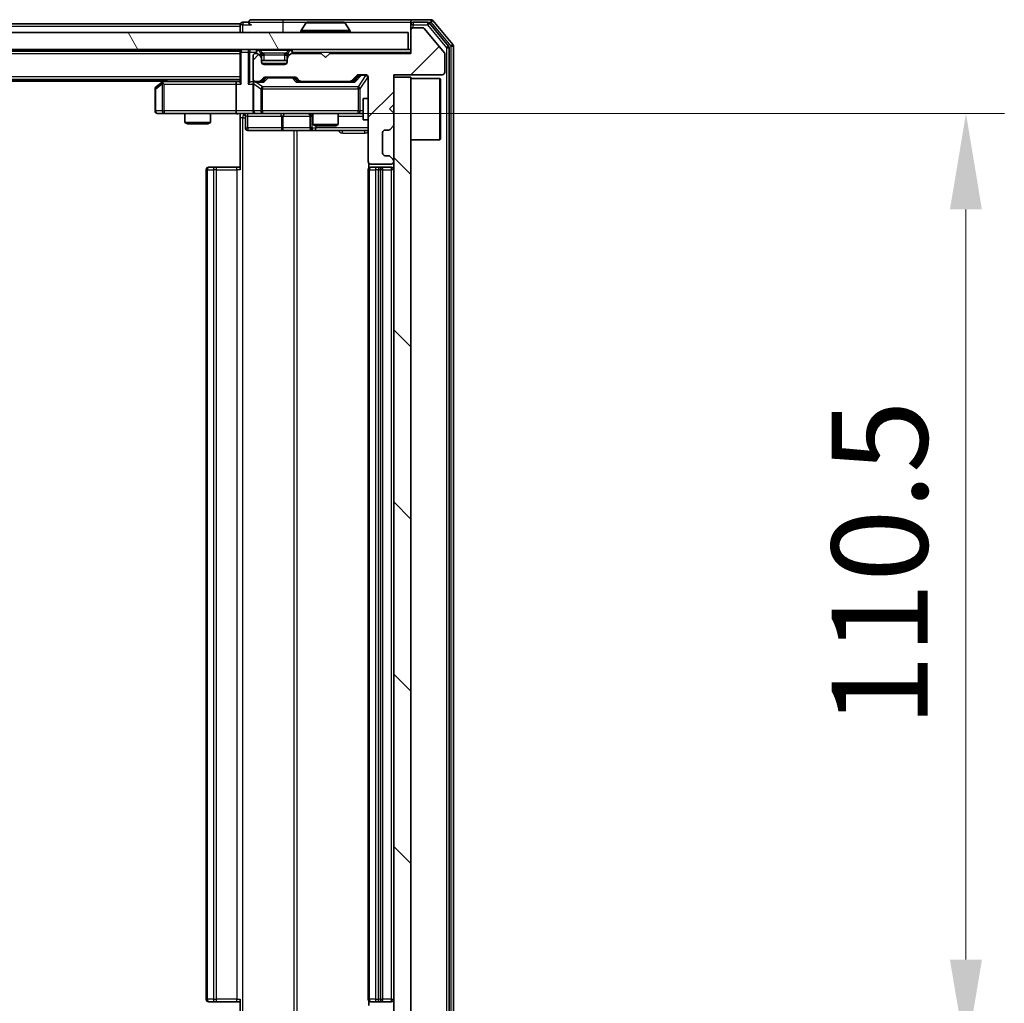
# Model space of a CAD drawing. Units: millimetres. Extents: x 0 to 7294, y 0 to 1264.
# Drawn here: x 2276 to 2392, y 912 to 1027 of the extents above; entities that cross this region are included whole.
import ezdxf

# ---------------------------------------------------------------- set-up
doc = ezdxf.new("R2010")
doc.units = ezdxf.units.MM
doc.header["$LTSCALE"] = 2.5
doc.layers.get('Defpoints').update_dxf_attribs({"lineweight": 25})
for name, color, linetype, lineweight in [('Dimension (ISO)', 7, 'Continuous', 18), ('Dimension (ISO) @ 1', 7, 'Continuous', 18), ('Visible (ISO)', 7, 'Continuous', 35), ('Visible Narrow (ISO)', 7, 'Continuous', 25)]:
    doc.layers.add(name, color=color, linetype=linetype, lineweight=lineweight)
doc.layers.add('Hatch (ISO)', color=1, linetype='Continuous', lineweight=18, true_color=0xff0000)
doc.styles.add('Note Text (TK)', font='MS PGothic.ttf')
doc.dimstyles.new('Default - Method 1b (TK)', dxfattribs={"dimscale": 2.5, "dimtxt": 2.5, "dimasz": 2.5, "dimexe": 1, "dimexo": 1.5, "dimgap": 1, "dimtad": 1, "dimrnd": 1e-08, "dimdsep": 46, "dimtxsty": 'Note Text (TK)', "dimcen": 0.09, "dimdle": 5, "dimclrd": 100, "dimclre": 100, "dimclrt": 7, "dimadec": 1, "dimazin": 1, "dimtfac": 1, "dimtmove": 0, "dimatfit": 3, "dimfxl": 0, "dimtolj": 1, "dimlwd": -1, "dimlwe": -1, "dimarcsym": 0})

# ---------------------------------------------------------------- blocks, each defined once
blk = doc.blocks.new('*D37')
at = {"layer": 'Defpoints', "color": 0, "transparency": 16777216}
for p in [(2301.93, 1016), (2301.93, 905.5), (2387.43, 905.5)]:
    blk.add_point(p, dxfattribs=at)
at = {"layer": 'Dimension (ISO)', "color": 100, "transparency": 16777216}
for p, q in [((2308.68, 1016), (2391.93, 1016)), ((2387.43, 1004.75), (2387.43, 916.75)), ((2308.68, 905.5), (2391.93, 905.5))]:
    blk.add_line(p, q, dxfattribs=at)
for points in [[(2385.55, 1004.75), (2389.3, 1004.75), (2387.43, 1016)], [(2385.55, 916.75), (2389.3, 916.75), (2387.43, 905.5)]]:
    blk.add_solid(points, dxfattribs=at)
at = {"layer": 'Dimension (ISO)', "color": 7, "transparency": 16777216, "insert": (2377.3, 944.01), "char_height": 11.25, "attachment_point": 4, "rotation": 90, "style": 'Note Text (TK)'}
blk.add_mtext('\\A1;110.5', dxfattribs=at)

msp = doc.modelspace()

# ---------------------------------------------------------------- hatches: boundary and pattern name
at = {"layer": 'Hatch (ISO)'}
h = msp.add_hatch(dxfattribs=at)
h.set_pattern_fill('ANSI31', color=256, scale=114.3, style=0)
h.set_pattern_definition([(45, (922.25, -36), (-10.10279, 10.10279), [])])
edge = h.paths.add_edge_path()
edge.add_line((2322.3018, 1023.0531), (2312.8018, 1023.0531))
edge.add_line((2312.8018, 1023.0531), (2312.3018, 1022.5531))
edge.add_line((2312.3018, 1022.5531), (2311.8018, 1023.0531))
edge.add_line((2311.8018, 1023.0531), (2308.4261, 1023.0531))
edge.add_ellipse((2308.4261, 1022.7531), major_axis=(-0.3, 0), ratio=1, start_angle=270, end_angle=315)
edge.add_line((2308.2139, 1022.9652), (2307.8897, 1022.6409))
edge.add_ellipse((2308.1018, 1022.4288), major_axis=(-0.2121, -0.2121), ratio=1, start_angle=270, end_angle=315)
edge.add_line((2307.8018, 1022.4288), (2307.8018, 1022.0531))
edge.add_ellipse((2307.5018, 1022.0531), major_axis=(0, -0.3), ratio=1, start_angle=0, end_angle=90, ccw=False)
edge.add_line((2307.5018, 1021.7531), (2305.1018, 1021.7531))
edge.add_ellipse((2305.1018, 1022.0531), major_axis=(-0.3, 0), ratio=1, start_angle=0, end_angle=90, ccw=False)
edge.add_line((2304.8018, 1022.0531), (2304.8018, 1022.4288))
edge.add_ellipse((2304.5018, 1022.4288), major_axis=(0, 0.3), ratio=1, start_angle=270, end_angle=315)
edge.add_line((2304.7139, 1022.6409), (2304.3897, 1022.9652))
edge.add_ellipse((2304.1775, 1022.7531), major_axis=(-0.2121, 0.2121), ratio=1, start_angle=270, end_angle=315)
edge.add_line((2304.1775, 1023.0531), (2304.1018, 1023.0531))
edge.add_ellipse((2304.1018, 1022.7531), major_axis=(-0.3, 0), ratio=1, start_angle=270, end_angle=360)
edge.add_line((2303.8018, 1022.7531), (2303.8018, 1020.0531))
edge.add_ellipse((2304.1018, 1020.0531), major_axis=(0, -0.3), ratio=1, start_angle=270, end_angle=360)
edge.add_line((2304.1018, 1019.7531), (2304.4775, 1019.7531))
edge.add_ellipse((2304.4775, 1020.0531), major_axis=(0.3, 0), ratio=1, start_angle=270, end_angle=315)
edge.add_line((2304.6897, 1019.8409), (2305.0139, 1020.1652))
edge.add_ellipse((2305.2261, 1019.9531), major_axis=(0.2121, 0.2121), ratio=1, start_angle=45, end_angle=90, ccw=False)
edge.add_line((2305.2261, 1020.2531), (2308.7275, 1020.2531))
edge.add_ellipse((2308.7275, 1019.9531), major_axis=(0.3, 0), ratio=1, start_angle=45, end_angle=90, ccw=False)
edge.add_line((2308.9397, 1020.1652), (2309.2639, 1019.8409))
edge.add_ellipse((2309.4761, 1020.0531), major_axis=(0.2121, -0.2121), ratio=1, start_angle=270, end_angle=315)
edge.add_line((2309.4761, 1019.7531), (2315.1275, 1019.7531))
edge.add_ellipse((2315.1275, 1020.0531), major_axis=(0.3, 0), ratio=1, start_angle=270, end_angle=315)
edge.add_line((2315.3397, 1019.8409), (2315.9639, 1020.4652))
edge.add_ellipse((2316.1761, 1020.2531), major_axis=(0.2121, 0.2121), ratio=1, start_angle=45, end_angle=90, ccw=False)
edge.add_line((2316.1761, 1020.5531), (2317.0018, 1020.5531))
edge.add_ellipse((2317.0018, 1020.2531), major_axis=(0.3, 0), ratio=1, start_angle=0, end_angle=90, ccw=False)
edge.add_line((2317.3018, 1020.2531), (2317.3018, 1010.3531))
edge.add_ellipse((2317.6018, 1010.3531), major_axis=(0, -0.3), ratio=1, start_angle=270, end_angle=360)
edge.add_line((2317.6018, 1010.0531), (2320.0018, 1010.0531))
edge.add_ellipse((2320.0018, 1010.3531), major_axis=(0.3, 0), ratio=1, start_angle=270, end_angle=360)
edge.add_line((2320.3018, 1010.3531), (2320.3018, 1010.4288))
edge.add_ellipse((2320.0018, 1010.4288), major_axis=(0, 0.3), ratio=1, start_angle=270, end_angle=315)
edge.add_line((2320.2139, 1010.6409), (2319.8897, 1010.9652))
edge.add_ellipse((2319.6775, 1010.7531), major_axis=(-0.2121, 0.2121), ratio=1, start_angle=270, end_angle=315)
edge.add_line((2319.6775, 1011.0531), (2319.3018, 1011.0531))
edge.add_ellipse((2319.3018, 1011.3531), major_axis=(-0.3, 0), ratio=1, start_angle=0, end_angle=90, ccw=False)
edge.add_line((2319.0018, 1011.3531), (2319.0018, 1013.7531))
edge.add_ellipse((2319.3018, 1013.7531), major_axis=(0, 0.3), ratio=1, start_angle=0, end_angle=90, ccw=False)
edge.add_line((2319.3018, 1014.0531), (2319.6775, 1014.0531))
edge.add_ellipse((2319.6775, 1014.3531), major_axis=(0.3, 0), ratio=1, start_angle=270, end_angle=315)
edge.add_line((2319.8897, 1014.1409), (2320.2139, 1014.4652))
edge.add_ellipse((2320.0018, 1014.6773), major_axis=(0.2121, 0.2121), ratio=1, start_angle=270, end_angle=315)
edge.add_line((2320.3018, 1014.6773), (2320.3018, 1016.0531))
edge.add_line((2320.3018, 1016.0531), (2319.8018, 1016.5531))
edge.add_line((2319.8018, 1016.5531), (2320.3018, 1017.0531))
edge.add_line((2320.3018, 1017.0531), (2320.3018, 1020.5531))
edge.add_line((2320.3018, 1020.5531), (2326.0018, 1020.5531))
edge.add_ellipse((2326.0018, 1020.8531), major_axis=(0.3, 0), ratio=1, start_angle=270, end_angle=360)
edge.add_line((2326.3018, 1020.8531), (2326.3018, 1022.9806))
edge.add_ellipse((2326.1018, 1022.9806), major_axis=(0, 0.2), ratio=1, start_angle=270, end_angle=309.805571)
edge.add_line((2326.2555, 1023.1087), (2323.8618, 1025.9811))
edge.add_ellipse((2323.7081, 1025.8531), major_axis=(-0.128, 0.1536), ratio=1, start_angle=270, end_angle=320.194429)
edge.add_line((2323.7081, 1026.0531), (2322.6018, 1026.0531))
edge.add_ellipse((2322.6018, 1025.7531), major_axis=(-0.3, 0), ratio=1, start_angle=270, end_angle=360)
edge.add_line((2322.3018, 1025.7531), (2322.3018, 1023.0531))
h = msp.add_hatch(dxfattribs=at)
h.set_pattern_fill('ANSI31', color=256, scale=114.3, angle=75.000175, style=0)
h.set_pattern_definition([(120.0002, (922.25, -36), (-12.37332, -7.14379), [])])
h.paths.add_polyline_path([(1972.6018, 1025.5031), (1972.6018, 1023.5031), (2322.0018, 1023.5031), (2322.0018, 1025.5031)])
h = msp.add_hatch(dxfattribs=at)
h.set_pattern_fill('ANSI31', color=256, scale=114.3, angle=90.00021, style=0)
h.set_pattern_definition([(135.0002, (922.25, -36), (-10.10275, -10.10283), [])])
h.paths.add_polyline_path([(2322.3018, 1020.2531), (2320.3018, 1020.2531), (2320.3018, 901.2531), (2322.3018, 901.2531)])

# ---------------------------------------------------------------- linework, layer by layer
at = {"layer": 'Visible (ISO)'}
for p, q in [((2307.3018, 1027.0031), (2303.6018, 1027.0031)), ((2322.6018, 1027.0031), (2307.3018, 1027.0031)), ((2324.6613, 1027.0031), (2322.6018, 1027.0031)), ((2327.2323, 1024.0865), (2324.8918, 1026.8951)), ((2302.3018, 1026.5031), (1992.3018, 1026.5031)), ((2302.3018, 1026.2031), (2302.3018, 1026.5031)), ((2302.3018, 1026.2031), (2302.3018, 1025.5031)), ((2303.3018, 1026.7031), (2302.6018, 1026.7031)), ((2309.4018, 1025.6031), (2309.4018, 1025.6438)), ((2309.9927, 1026.6121), (2309.4341, 1025.7528)), ((2314.4433, 1026.7031), (2310.1603, 1026.7031)), ((2314.611, 1026.6121), (2315.1695, 1025.7528)), ((2315.2018, 1025.6031), (2315.2018, 1025.6438)), ((2322.3018, 1026.4031), (2322.3018, 1026.7031)), ((2322.3018, 1026.4031), (2322.3018, 1025.7531)), ((2322.3018, 1025.7531), (2322.3018, 1023.0531)), ((2324.2604, 1026.7031), (2322.6018, 1026.7031)), ((2323.7081, 1026.0531), (2322.6018, 1026.0531)), ((2326.2555, 1023.1087), (2323.8618, 1025.9811)), ((2326.7323, 1023.9055), (2324.4909, 1026.5951)), ((2322.0018, 1025.5031), (1972.6018, 1025.5031)), ((2322.0018, 1023.5031), (2322.0018, 1025.5031)), ((1972.6018, 1023.5031), (2322.0018, 1023.5031)), ((2302.3018, 1023.5031), (2302.3018, 1023.3031)), ((2304.7139, 1023.0909), (2304.3897, 1023.4152)), ((2308.2139, 1023.4152), (2307.8897, 1023.0909)), ((2322.3018, 1023.5031), (2322.0018, 1023.5031)), ((2326.8018, 897.7927), (2326.8018, 1023.7134)), ((2327.3018, 897.6117), (2327.3018, 1023.8944)), ((2302.3018, 1023.3031), (1992.3018, 1023.3031)), ((2302.3018, 1023.2031), (2302.3018, 1023.3031)), ((2302.3018, 1023.2031), (2302.3018, 1019.6652)), ((2303.8018, 1022.7531), (2303.8018, 1020.0531)), ((2304.1775, 1023.0531), (2304.1018, 1023.0531)), ((2304.7139, 1022.6409), (2304.3897, 1022.9652)), ((2304.7344, 1023.0705), (2304.7139, 1023.0909)), ((2304.8018, 1022.4288), (2304.8018, 1022.8788)), ((2304.8018, 1022.0531), (2304.8018, 1022.4288)), ((2307.8018, 1022.2031), (2304.8018, 1022.2031)), ((2307.8018, 1022.8788), (2307.8018, 1022.4288)), ((2307.8018, 1022.4288), (2307.8018, 1022.0531)), ((2307.8897, 1023.0909), (2307.8692, 1023.0705)), ((2308.2139, 1022.9652), (2307.8897, 1022.6409)), ((2311.8018, 1023.0531), (2308.4261, 1023.0531)), ((2312.3018, 1022.5531), (2311.8018, 1023.0531)), ((2312.8018, 1023.0531), (2312.3018, 1022.5531)), ((2322.3018, 1023.0531), (2312.8018, 1023.0531)), ((2326.3018, 1020.8531), (2326.3018, 1022.9806)), ((2307.5018, 1021.7531), (2305.1018, 1021.7531)), ((2302.3018, 1020.0031), (1992.3018, 1020.0031)), ((2293.5685, 1020.0031), (2293.1551, 1019.6931)), ((2304.6897, 1019.8409), (2305.0139, 1020.1652)), ((2304.8018, 1019.7531), (2305.2139, 1020.1652)), ((2305.2261, 1020.2531), (2308.7275, 1020.2531)), ((2308.7397, 1020.1652), (2309.1518, 1019.7531)), ((2308.9397, 1020.1652), (2309.2639, 1019.8409)), ((2315.3397, 1019.8409), (2315.9639, 1020.4652)), ((2315.4518, 1019.7531), (2316.1639, 1020.4652)), ((2316.1761, 1020.5531), (2317.0018, 1020.5531)), ((2317.3018, 1020.2531), (2317.3018, 1010.3531)), ((2320.3018, 1017.0531), (2320.3018, 1020.5531)), ((2320.3018, 1020.5531), (2326.0018, 1020.5531)), ((2322.3018, 1020.2531), (2320.3018, 1020.2531)), ((2320.3018, 1020.2531), (2320.3018, 901.2531)), ((2322.3018, 901.2531), (2322.3018, 1020.2531)), ((2322.3018, 1020.1031), (2325.7018, 1020.1031)), ((2325.7018, 1012.9031), (2325.7018, 1020.1031)), ((2325.8018, 1020.0031), (2325.7018, 1020.1031)), ((2325.8018, 1020.0031), (2325.8018, 1013.0031)), ((2293.3018, 1019.8031), (2001.3018, 1019.8031)), ((2292.3018, 1018.9031), (2292.3018, 1016.3031)), ((2293.1551, 1019.6931), (2292.4218, 1019.1431)), ((2293.3652, 1019.4531), (2293.2096, 1019.6087)), ((2301.9261, 1019.7531), (2293.3351, 1019.7531)), ((2301.8018, 1019.4531), (2301.8018, 1016.3031)), ((2302.3018, 1019.7531), (2301.9261, 1019.7531)), ((2304.1018, 1019.7531), (2303.7261, 1019.7531)), ((2303.8018, 1019.4531), (2303.8018, 1016.3031)), ((2304.1018, 1019.7531), (2304.4775, 1019.7531)), ((2304.9779, 1019.7531), (2304.4775, 1019.7531)), ((2309.4761, 1019.7531), (2308.9757, 1019.7531)), ((2309.4761, 1019.7531), (2315.1275, 1019.7531)), ((2315.6279, 1019.7531), (2315.1275, 1019.7531)), ((2316.7018, 1017.7531), (2316.7018, 1015.2531)), ((2317.3018, 1017.7531), (2316.7018, 1017.7531)), ((2319.8018, 1016.5531), (2320.3018, 1017.0531)), ((2320.3018, 1016.0531), (2319.8018, 1016.5531)), ((2292.6018, 1016.0031), (2293.3652, 1016.0031)), ((2293.3652, 1016.0031), (2301.9261, 1016.0031)), ((2295.8018, 1016.0031), (2295.8018, 1014.9564)), ((2298.8018, 1016.0031), (2298.8018, 1014.9564)), ((2304.1018, 1016.0031), (2301.9261, 1016.0031)), ((2302.3018, 1015.9953), (2302.3018, 1015.5031)), ((2302.3018, 1009.4031), (2302.3018, 1015.5031)), ((2302.9031, 1015.7031), (2302.9031, 1014.3031)), ((2304.1018, 1016.0031), (2304.92, 1016.0031)), ((2304.92, 1016.0031), (2316.1164, 1016.0031)), ((2310.5073, 1015.7031), (2310.5073, 1014.3031)), ((2310.8018, 1016.0031), (2310.8018, 1014.7064)), ((2313.8018, 1016.0031), (2313.8018, 1014.7064)), ((2316.1164, 1016.0031), (2316.7018, 1016.0031)), ((2317.3018, 1015.2531), (2316.7018, 1015.2531)), ((2320.3018, 1014.6773), (2320.3018, 1016.0531)), ((2295.8018, 1014.9564), (2298.8018, 1014.9564)), ((2296.1085, 1014.8031), (2295.8018, 1014.9564)), ((2298.4951, 1014.8031), (2296.1085, 1014.8031)), ((2298.4951, 1014.8031), (2298.8018, 1014.9564)), ((2310.8018, 1014.7064), (2313.8018, 1014.7064)), ((2311.1085, 1014.5531), (2310.8018, 1014.7064)), ((2313.4951, 1014.5531), (2311.1085, 1014.5531)), ((2313.4951, 1014.5531), (2313.8018, 1014.7064)), ((2319.8897, 1014.1409), (2320.2139, 1014.4652)), ((2303.2031, 1014.0031), (2307.1328, 1014.0031)), ((2307.1328, 1014.0031), (2310.8073, 1014.0031)), ((2310.8073, 1014.0031), (2310.9789, 1014.0031)), ((2310.9789, 1014.0031), (2317.3018, 1014.0031)), ((2319.0018, 1011.3531), (2319.0018, 1013.7531)), ((2319.3018, 1014.0531), (2319.6775, 1014.0531)), ((2325.8018, 1013.0031), (2325.7018, 1012.9031)), ((2322.3018, 1012.9031), (2325.7018, 1012.9031)), ((2319.6775, 1011.0531), (2319.3018, 1011.0531)), ((2320.2139, 1010.6409), (2319.8897, 1010.9652)), ((2298.6018, 1009.7031), (2298.6604, 1009.7031)), ((2299.3675, 1009.7031), (2298.6604, 1009.7031)), ((2299.3675, 1009.7031), (2299.5089, 1009.7031)), ((2301.8876, 1009.7031), (2299.5089, 1009.7031)), ((2301.8876, 1009.7031), (2302.3018, 1009.7031)), ((2317.3916, 1010.139), (2317.3916, 1009.6171)), ((2317.6018, 1010.0531), (2320.0018, 1010.0531)), ((2317.6018, 1009.7031), (2317.6604, 1009.7031)), ((2318.3675, 1009.7031), (2317.6604, 1009.7031)), ((2318.3675, 1009.7031), (2318.5089, 1009.7031)), ((2318.7018, 1009.7031), (2318.5089, 1009.7031)), ((2320.0018, 1009.7031), (2318.7018, 1009.7031)), ((2320.3018, 1010.3531), (2320.3018, 1010.4288)), ((2298.3018, 1009.4031), (2298.3018, 912.1031)), ((2317.3018, 1009.4031), (2317.3018, 912.1031)), ((2319.0018, 912.1031), (2319.0018, 1009.4031)), ((2298.6604, 911.8031), (2298.6018, 911.8031)), ((2298.6604, 911.8031), (2299.3675, 911.8031)), ((2299.5089, 911.8031), (2299.3675, 911.8031)), ((2299.5089, 911.8031), (2301.8876, 911.8031)), ((2302.3018, 911.8031), (2301.8876, 911.8031)), ((2302.3018, 906.0031), (2302.3018, 912.1031)), ((2317.3916, 911.889), (2317.3916, 911.3671)), ((2317.6604, 911.8031), (2317.6018, 911.8031)), ((2317.6604, 911.8031), (2318.3675, 911.8031)), ((2318.5089, 911.8031), (2318.3675, 911.8031)), ((2318.5089, 911.8031), (2318.7018, 911.8031)), ((2318.7018, 911.8031), (2320.0018, 911.8031))]:
    msp.add_line(p, q, dxfattribs=at)
for centre, radius, start, end in [((2303.6018, 1026.7031), 0.3, 90, 180), ((2322.6018, 1026.7031), 0.3, 90, 180), ((2324.6613, 1026.7031), 0.3, 39.805571, 90), ((2302.6018, 1026.4031), 0.3, 90, 180), ((2303.6018, 1026.7031), 0.3, 180, 270), ((2309.6018, 1025.6438), 0.2, 146.976132, 180), ((2310.1603, 1026.5031), 0.2, 90, 146.976132), ((2314.4433, 1026.5031), 0.2, 33.023868, 90), ((2315.0018, 1025.6438), 0.2, 0, 33.023868), ((2322.6018, 1026.4031), 0.3, 90, 180), ((2322.6018, 1025.7531), 0.3, 90, 180), ((2323.7081, 1025.8531), 0.2, 39.805571, 90), ((2324.2604, 1026.4031), 0.3, 39.805571, 90), ((2309.5018, 1025.6031), 0.1, 180, 270), ((2315.1018, 1025.6031), 0.1, 270, 0), ((2302.6018, 1023.2031), 0.3, 90, 180), ((2304.1775, 1023.2031), 0.3, 45, 90), ((2308.4261, 1023.2031), 0.3, 90, 135), ((2326.5018, 1023.7134), 0.3, 0, 39.805571), ((2327.0018, 1023.8944), 0.3, 0, 39.805571), ((2304.1018, 1022.7531), 0.3, 90, 180), ((2304.1775, 1022.7531), 0.3, 45, 90), ((2304.5018, 1022.8788), 0.3, 0, 45), ((2304.5018, 1022.4288), 0.3, 0, 45), ((2308.1018, 1022.8788), 0.3, 135, 180), ((2308.1018, 1022.4288), 0.3, 135, 180), ((2308.4261, 1022.7531), 0.3, 90, 135), ((2326.1018, 1022.9806), 0.2, 0, 39.805571), ((2305.1018, 1022.0531), 0.3, 180, 270), ((2307.5018, 1022.0531), 0.3, 270, 0), ((2304.1018, 1020.0531), 0.3, 180, 270), ((2305.2261, 1019.9531), 0.3, 90, 135), ((2308.7275, 1019.9531), 0.3, 45, 90), ((2316.1761, 1020.2531), 0.3, 90, 135), ((2317.0018, 1020.2531), 0.3, 0, 90), ((2326.0018, 1020.8531), 0.3, 270, 0), ((2292.6018, 1018.9031), 0.3, 126.869898, 180), ((2293.3351, 1019.4531), 0.3, 113.437984, 126.869898), ((2293.3351, 1019.4531), 0.3, 90, 113.437984), ((2304.1018, 1019.4531), 0.3, 148.755545, 180), ((2304.1018, 1019.4531), 0.3, 90, 113.437985), ((2304.4775, 1020.0531), 0.3, 270, 315), ((2309.4761, 1020.0531), 0.3, 225, 270), ((2315.1275, 1020.0531), 0.3, 270, 315), ((2292.6018, 1016.3031), 0.3, 180, 270), ((2302.6031, 1015.7031), 0.3, 0, 90), ((2304.1018, 1016.3031), 0.3, 180, 270), ((2310.2073, 1015.7031), 0.3, 0, 90), ((2303.2031, 1014.3031), 0.3, 180, 270), ((2310.8073, 1014.3031), 0.3, 180, 270), ((2319.6775, 1014.3531), 0.3, 270, 315), ((2320.0018, 1014.6773), 0.3, 315, 0), ((2319.3018, 1013.7531), 0.3, 90, 180), ((2319.3018, 1011.3531), 0.3, 180, 270), ((2319.6775, 1010.7531), 0.3, 45, 90), ((2320.0018, 1010.4288), 0.3, 0, 45), ((2298.6018, 1009.4031), 0.3, 90, 180), ((2317.6018, 1010.3531), 0.3, 180, 270), ((2317.6018, 1009.4031), 0.3, 90, 180), ((2318.7018, 1009.4031), 0.3, 0, 90), ((2320.0018, 1010.3531), 0.3, 270, 0), ((2320.0018, 1009.4031), 0.3, 0, 90), ((2298.6018, 912.1031), 0.3, 180, 270), ((2317.6018, 912.1031), 0.3, 180, 270), ((2318.7018, 912.1031), 0.3, 270, 0), ((2320.0018, 912.1031), 0.3, 270, 0)]:
    msp.add_arc(centre, radius, start, end, dxfattribs=at)
for centre, major_axis, ratio, start_param, end_param in [((2305.4261, 1019.9531), (-0.3, 0), 0.99985076, 4.71238898, 5.49786177), ((2308.5275, 1019.9531), (0.3, 0), 0.99985076, 0.78532354, 1.57079633), ((2316.3761, 1020.2531), (-0.3, 0), 0.99985076, 4.71238898, 5.49786177), ((2293.3652, 1019.4756), (0.2411, 0.4823), 0.37002441, 1.47901306, 1.75373989), ((2301.9261, 1019.4531), (0, -0.3), 0.41421356, 3.14159265, 4.71238898), ((2302.6018, 1019.4531), (-0.2772, 0.2772), 0.41421356, 0.39269908, 1.17809725), ((2303.4261, 1019.4531), (-0.2772, -0.2772), 0.41421356, 4.3196899, 5.10508806), ((2303.7261, 1019.4531), (-0.4243, 0), 0.70710678, 4.71238898, 5.49778714), ((2304.1018, 1019.4756), (-0.2515, 0.483), 0.33843751, 1.12161563, 1.39634246), ((2304.134, 1019.4531), (-0.6487, 0.2044), 0.33843751, 4.81863915, 5.05307027), ((2305.081, 1019.4531), (0.1246, -0.2958), 0.40041045, 2.33106693, 2.97456804), ((2308.8726, 1019.4531), (-0.1246, -0.2958), 0.40041045, 3.30861727, 3.95211838), ((2315.731, 1019.4531), (0.1246, -0.2958), 0.40041045, 2.33106693, 2.97456804), ((2301.9261, 1016.3031), (0, -0.3), 0.41421356, 4.71238898, 6.28318531)]:
    msp.add_ellipse(centre, major_axis=major_axis, ratio=ratio, start_param=start_param, end_param=end_param, dxfattribs=at)
for points, knots in [([(2310.2843, 1026.703), (2310.2836, 1026.703), (2310.2829, 1026.703), (2310.2811, 1026.7031), (2310.2801, 1026.7031), (2310.2791, 1026.7031)], [-0.000230599076, -0.000230599076, -0.000230599076, -0.000230599076, 0, 0, 0.000338329447, 0.000338329447, 0.000338329447, 0.000338329447]), ([(2310.2791, 1026.7031), (2310.28, 1026.7031), (2310.281, 1026.7031), (2310.2826, 1026.703), (2310.2832, 1026.703), (2310.2839, 1026.703)], [-0.000338329447, -0.000338329447, -0.000338329447, -0.000338329447, 0, 0, 0.000241517914, 0.000241517914, 0.000241517914, 0.000241517914]), ([(2312.6912, 1026.703), (2312.6911, 1026.703), (2312.691, 1026.703), (2312.6907, 1026.703), (2312.6903, 1026.703), (2312.69, 1026.703)], [-0.000054249657, -0.000054249657, -0.000054249657, -0.000054249657, 0, 0, 0.000241517914, 0.000241517914, 0.000241517914, 0.000241517914]), ([(2312.6912, 1026.703), (2312.6913, 1026.703), (2312.6915, 1026.703), (2312.6918, 1026.7031), (2312.692, 1026.7031), (2312.6923, 1026.7031)], [-0.000230599076, -0.000230599076, -0.000230599076, -0.000230599076, 0, 0, 0.000338329447, 0.000338329447, 0.000338329447, 0.000338329447]), ([(2293.2158, 1019.7283), (2293.2149, 1019.7259), (2293.214, 1019.7233), (2293.2087, 1019.7061), (2293.2062, 1019.6867), (2293.2058, 1019.6495), (2293.2071, 1019.6287), (2293.2096, 1019.6087)], [0.3810312192, 0.3810312192, 0.3810312192, 0.3810312192, 0.382741903, 0.382741903, 0.3917616542, 0.3917616542, 0.3985536381, 0.3985536381, 0.3985536381, 0.3985536381]), ([(2303.9825, 1019.7283), (2303.9762, 1019.7255), (2303.9701, 1019.7227), (2303.9376, 1019.7059), (2303.9085, 1019.6844), (2303.8723, 1019.6475), (2303.8572, 1019.6278), (2303.8453, 1019.6087)], [0.2508867575, 0.2508867575, 0.2508867575, 0.2508867575, 0.2528779694, 0.2528779694, 0.2619584182, 0.2619584182, 0.268388032, 0.268388032, 0.268388032, 0.268388032]), ([(2302.3018, 1015.9913), (2302.1086, 1015.9813), (2301.9148, 1015.9749), (2301.5273, 1015.9859), (2301.3335, 1016.0031), (2301.1393, 1016.0031)], [0, 0, 0, 0, 0.058050733, 0.058050733, 0.116308971, 0.116308971, 0.116308971, 0.116308971])]:
    msp.add_open_spline(points, degree=3, knots=knots, dxfattribs=at)
at = {"layer": 'Visible Narrow (ISO)'}
for p, q in [((2307.3018, 1027.0031), (2307.3018, 1026.7031)), ((2324.6613, 1027.0031), (2324.6613, 1026.7031)), ((2324.6613, 1026.7031), (2324.8918, 1026.8951)), ((2302.3018, 1026.2031), (1992.3018, 1026.2031)), ((2302.6018, 1026.4031), (2302.3018, 1026.4031)), ((2302.6018, 1026.7031), (2302.6018, 1026.4031)), ((2302.6018, 1026.4031), (2303.6018, 1026.4031)), ((2302.6018, 1025.5031), (2302.6018, 1026.4031)), ((2303.3018, 1026.7031), (2307.3018, 1026.7031)), ((2307.3018, 1026.7031), (2307.3018, 1025.5031)), ((2307.3018, 1026.7031), (2310.1603, 1026.7031)), ((2315.2018, 1025.6438), (2309.4018, 1025.6438)), ((2315.1695, 1025.7528), (2309.4341, 1025.7528)), ((2314.611, 1026.6121), (2309.9927, 1026.6121)), ((2314.4433, 1026.7031), (2322.3018, 1026.7031)), ((2322.6018, 1026.4031), (2322.3018, 1026.4031)), ((2322.6018, 1026.7031), (2322.6018, 1026.4031)), ((2322.6018, 1026.4031), (2324.2604, 1026.4031)), ((2322.6018, 1026.0531), (2322.6018, 1026.4031)), ((2324.2604, 1026.7031), (2324.2604, 1026.4031)), ((2324.2604, 1026.7031), (2324.6613, 1026.7031)), ((2324.2604, 1026.4031), (2324.4909, 1026.5951)), ((2324.2604, 1026.4031), (2326.5018, 1023.7134)), ((2324.6613, 1026.7031), (2327.0018, 1023.8944)), ((2309.4018, 1025.6031), (2315.2018, 1025.6031)), ((2303.4261, 1023.5031), (2303.4261, 1023.2031)), ((2304.1775, 1023.5031), (2304.1775, 1023.2031)), ((2304.3897, 1023.4152), (2304.1775, 1023.2031)), ((2304.6018, 1023.4152), (2304.6018, 1023.5031)), ((2304.6018, 1023.4152), (2304.9465, 1023.0705)), ((2304.6018, 1023.4152), (2308.0018, 1023.4152)), ((2308.0018, 1023.4152), (2307.6571, 1023.0705)), ((2308.0018, 1023.4152), (2308.0018, 1023.5031)), ((2308.4261, 1023.2031), (2308.2139, 1023.4152)), ((2308.4261, 1023.2031), (2308.4261, 1023.5031)), ((2326.7323, 1023.9055), (2326.5018, 1023.7134)), ((2326.5018, 1023.7134), (2326.8018, 1023.7134)), ((2326.5018, 1023.7134), (2326.5018, 897.7927)), ((2327.2323, 1024.0865), (2327.0018, 1023.8944)), ((2327.0018, 1023.8944), (2327.3018, 1023.8944)), ((2327.0018, 1023.8944), (2327.0018, 897.6117)), ((2302.3018, 1023.0031), (1992.3018, 1023.0031)), ((2302.3897, 1023.2031), (2302.3018, 1023.2031)), ((2302.3897, 1023.2031), (2303.2139, 1023.2031)), ((2302.3897, 1019.4531), (2302.3897, 1023.2031)), ((2303.4261, 1023.2031), (2303.2139, 1023.2031)), ((2303.2139, 1023.2031), (2303.2139, 1019.4531)), ((2303.4261, 1023.2031), (2304.1775, 1023.2031)), ((2303.4261, 1019.6652), (2303.4261, 1023.2031)), ((2304.1775, 1023.2031), (2304.5018, 1022.8788)), ((2304.5018, 1022.8788), (2304.7139, 1023.0909)), ((2304.5018, 1022.8788), (2304.5018, 1022.8531)), ((2304.8018, 1022.8788), (2304.5018, 1022.8788)), ((2304.8018, 1022.8788), (2304.812, 1022.8583)), ((2305.1018, 1022.8788), (2305.1018, 1023.0909)), ((2307.5018, 1023.0909), (2305.1018, 1023.0909)), ((2305.1018, 1022.8788), (2307.5018, 1022.8788)), ((2305.1018, 1022.2031), (2305.1018, 1022.8788)), ((2307.5018, 1022.8788), (2307.5018, 1023.0909)), ((2307.5018, 1022.8788), (2307.5018, 1022.2031)), ((2307.7916, 1022.8583), (2307.8018, 1022.8788)), ((2308.1018, 1022.8788), (2307.8018, 1022.8788)), ((2307.8897, 1023.0909), (2308.1018, 1022.8788)), ((2308.1018, 1022.8788), (2308.4261, 1023.2031)), ((2308.1018, 1022.8531), (2308.1018, 1022.8788)), ((2308.4261, 1023.2031), (2322.3018, 1023.2031)), ((2304.842, 1021.9031), (2307.7616, 1021.9031)), ((2302.3018, 1020.3031), (1992.3018, 1020.3031)), ((2293.4487, 1019.7531), (2293.782, 1020.0031)), ((2305.3574, 1020.1652), (2304.9548, 1019.7531)), ((2305.081, 1019.6931), (2305.5695, 1020.1931)), ((2305.2139, 1020.1652), (2305.3574, 1020.1652)), ((2305.5695, 1020.2531), (2305.5695, 1020.1931)), ((2305.5695, 1020.1931), (2308.3841, 1020.1931)), ((2308.3841, 1020.1931), (2308.3841, 1020.2531)), ((2308.3841, 1020.1931), (2308.8726, 1019.6931)), ((2308.9988, 1019.7531), (2308.5962, 1020.1652)), ((2308.5962, 1020.1652), (2308.7397, 1020.1652)), ((2316.3005, 1020.4652), (2315.6048, 1019.7531)), ((2315.731, 1019.6931), (2316.5126, 1020.4931)), ((2317.0018, 1020.4712), (2316.1164, 1019.1431)), ((2316.1639, 1020.4652), (2316.3005, 1020.4652)), ((2316.3847, 1018.9031), (2317.2701, 1020.2312)), ((2316.5126, 1020.5531), (2316.5126, 1020.4931)), ((2316.5126, 1020.4931), (2317.0018, 1020.4931)), ((2317.0018, 1020.4931), (2317.0018, 1020.5531)), ((2317.0018, 1020.4931), (2317.0018, 1020.4712)), ((2317.3018, 1020.2312), (2317.2701, 1020.2312)), ((2317.2701, 1020.2312), (2317.2701, 1017.7531)), ((2292.3018, 1018.9031), (2292.3825, 1018.9031)), ((2292.3825, 1018.9031), (2293.1459, 1019.4756)), ((2292.3825, 1016.3031), (2292.3825, 1018.9031)), ((2293.1459, 1019.4756), (2293.1459, 1016.3031)), ((2293.3652, 1019.4531), (2301.8018, 1019.4531)), ((2293.3652, 1016.3031), (2293.3652, 1019.4531)), ((2301.8018, 1019.4531), (2302.3897, 1019.4531)), ((2303.2139, 1019.4531), (2303.8018, 1019.4531)), ((2303.8972, 1019.4756), (2304.7154, 1018.9031)), ((2303.8972, 1016.3031), (2303.8972, 1019.4756)), ((2304.134, 1019.6931), (2305.081, 1019.6931)), ((2304.92, 1019.1431), (2304.134, 1019.6931)), ((2304.92, 1018.9031), (2304.7154, 1018.9031)), ((2304.7154, 1018.9031), (2304.7154, 1016.3031)), ((2304.92, 1019.1431), (2304.92, 1018.9031)), ((2316.1164, 1019.1431), (2304.92, 1019.1431)), ((2304.92, 1016.3031), (2304.92, 1018.9031)), ((2304.92, 1018.9031), (2316.1164, 1018.9031)), ((2308.8726, 1019.6931), (2315.731, 1019.6931)), ((2316.1164, 1018.9031), (2316.1164, 1019.1431)), ((2316.3847, 1018.9031), (2316.1164, 1018.9031)), ((2316.1164, 1018.9031), (2316.1164, 1016.3031)), ((2316.3847, 1016.3031), (2316.3847, 1018.9031)), ((2292.3018, 1016.3031), (2292.3825, 1016.3031)), ((2293.1459, 1016.3031), (2292.3825, 1016.3031)), ((2293.1459, 1016.3031), (2293.3652, 1016.3031)), ((2301.8018, 1016.3031), (2293.3652, 1016.3031)), ((2293.3652, 1016.3031), (2293.3652, 1016.0031)), ((2303.8018, 1016.3031), (2301.8018, 1016.3031)), ((2302.5947, 1015.5031), (2302.3018, 1015.5031)), ((2302.5947, 906.0031), (2302.5947, 1015.5031)), ((2302.5947, 1015.5031), (2302.9031, 1015.5031)), ((2303.19, 1015.7031), (2302.9031, 1015.7031)), ((2303.19, 1015.7031), (2307.1197, 1015.7031)), ((2303.19, 1014.3031), (2303.19, 1015.7031)), ((2303.8018, 1016.3031), (2303.8972, 1016.3031)), ((2304.7154, 1016.3031), (2303.8972, 1016.3031)), ((2304.7154, 1016.3031), (2304.92, 1016.3031)), ((2304.92, 1016.3031), (2304.92, 1016.0031)), ((2316.1164, 1016.3031), (2304.92, 1016.3031)), ((2307.3449, 1015.7031), (2307.1197, 1015.7031)), ((2307.1197, 1015.7031), (2307.1197, 1014.3031)), ((2307.3449, 1015.7031), (2310.5073, 1015.7031)), ((2307.3449, 1014.3031), (2307.3449, 1015.7031)), ((2310.5076, 1015.7031), (2310.5073, 1015.7031)), ((2310.5076, 1015.7031), (2310.6791, 1015.7031)), ((2310.5076, 1014.3031), (2310.5076, 1015.7031)), ((2310.8018, 1015.7031), (2310.6791, 1015.7031)), ((2310.6791, 1015.7031), (2310.6791, 1014.3031)), ((2313.8018, 1015.7031), (2316.7018, 1015.7031)), ((2316.1164, 1016.3031), (2316.3847, 1016.3031)), ((2316.1164, 1016.0031), (2316.1164, 1016.3031)), ((2316.7018, 1016.3031), (2316.3847, 1016.3031)), ((2302.9031, 1014.3031), (2303.19, 1014.3031)), ((2307.1197, 1014.3031), (2303.19, 1014.3031)), ((2307.1197, 1014.3031), (2307.3449, 1014.3031)), ((2310.5073, 1014.3031), (2307.3449, 1014.3031)), ((2310.5073, 1014.3031), (2310.5076, 1014.3031)), ((2310.6791, 1014.3031), (2310.5076, 1014.3031)), ((2310.6791, 1014.3031), (2311.191, 1014.3031)), ((2311.191, 1014.3031), (2311.191, 1014.5531)), ((2317.3018, 1014.3031), (2311.191, 1014.3031)), ((2308.5727, 1014.0031), (2308.5727, 907.5031)), ((2308.977, 907.5031), (2308.977, 1014.0031)), ((2314.3167, 1013.7031), (2316.9467, 1013.7031)), ((2299.5089, 1009.4031), (2299.5089, 1009.7031)), ((2301.8876, 1009.4031), (2301.8876, 1009.7031)), ((2318.5089, 1009.7031), (2318.5089, 1009.4031)), ((2318.7018, 1009.7031), (2318.7018, 1009.4031)), ((2320.0018, 1009.7031), (2320.0018, 1009.4031)), ((2298.4483, 1009.4031), (2298.3018, 1009.4031)), ((2298.4483, 912.1031), (2298.4483, 1009.4031)), ((2298.4483, 1009.4031), (2299.1554, 1009.4031)), ((2299.1554, 1009.4031), (2299.1554, 912.1031)), ((2299.5089, 1009.4031), (2299.1554, 1009.4031)), ((2299.5089, 912.1031), (2299.5089, 1009.4031)), ((2299.5089, 1009.4031), (2301.8876, 1009.4031)), ((2301.8876, 1009.4031), (2301.8876, 912.1031)), ((2302.3018, 1009.4031), (2301.8876, 1009.4031)), ((2317.4483, 1009.4031), (2317.3018, 1009.4031)), ((2317.4483, 912.1031), (2317.4483, 1009.4031)), ((2317.4483, 1009.4031), (2318.1554, 1009.4031)), ((2318.1554, 1009.4031), (2318.1554, 912.1031)), ((2318.5089, 1009.4031), (2318.1554, 1009.4031)), ((2318.5089, 912.1031), (2318.5089, 1009.4031)), ((2318.5089, 1009.4031), (2318.7018, 1009.4031)), ((2318.7018, 1009.4031), (2318.7018, 912.1031)), ((2319.0018, 1009.4031), (2318.7018, 1009.4031)), ((2319.0018, 1009.4031), (2320.0018, 1009.4031)), ((2320.0018, 1009.4031), (2320.0018, 912.1031)), ((2320.3018, 1009.4031), (2320.0018, 1009.4031)), ((2298.3018, 912.1031), (2298.4483, 912.1031)), ((2299.1554, 912.1031), (2298.4483, 912.1031)), ((2299.1554, 912.1031), (2299.5089, 912.1031)), ((2299.5089, 911.8031), (2299.5089, 912.1031)), ((2301.8876, 912.1031), (2299.5089, 912.1031)), ((2301.8876, 911.8031), (2301.8876, 912.1031)), ((2301.8876, 912.1031), (2302.3018, 912.1031)), ((2317.3018, 912.1031), (2317.4483, 912.1031)), ((2318.1554, 912.1031), (2317.4483, 912.1031)), ((2318.1554, 912.1031), (2318.5089, 912.1031)), ((2318.7018, 912.1031), (2318.5089, 912.1031)), ((2318.5089, 911.8031), (2318.5089, 912.1031)), ((2318.7018, 912.1031), (2318.7018, 911.8031)), ((2318.7018, 912.1031), (2319.0018, 912.1031)), ((2320.0018, 912.1031), (2319.0018, 912.1031)), ((2320.0018, 912.1031), (2320.0018, 911.8031)), ((2320.0018, 912.1031), (2320.3018, 912.1031))]:
    msp.add_line(p, q, dxfattribs=at)
for centre, radius, start, end in [((2305.1018, 1022.4909), 0.6, 90, 105), ((2307.5018, 1022.4909), 0.6, 75, 90), ((2308.3841, 1019.9531), 0.3, 45, 90.004276)]:
    msp.add_arc(centre, radius, start, end, dxfattribs=at)
for centre, major_axis, ratio, start_param, end_param in [((2302.6018, 1023.2031), (0, 0.3), 0.70710678, 0, 1.57079633), ((2303.4261, 1023.2031), (0, 0.3), 0.70710678, 0, 1.57079633), ((2305.0261, 1023.2031), (-0.6476, 0.2345), 0.1095524, 5.46575602, 6.51295357), ((2307.5775, 1023.2031), (0.6476, 0.2345), 0.1095524, 6.05341704, 7.1006146), ((2304.5223, 1022.8583), (0.2121, 0.2121), 0.93511313, 5.46426839, 6.28318531), ((2305.1018, 1023.1273), (-0.3688, -0.0542), 0.10017299, 0.07434872, 1.12154627), ((2305.1018, 1023.1273), (-0.2751, -0.289), 0.41386186, 6.13496537, 7.18216292), ((2304.9465, 1022.8583), (0.0776, -0.2898), 0.25056281, 1.50375883, 2.32267574), ((2305.1018, 1022.2788), (0, 0.6), 0.5, 0, 0.26179939), ((2307.5018, 1022.2788), (0, 0.6), 0.5, 6.02138592, 6.28318531), ((2307.6571, 1022.8583), (-0.0776, -0.2898), 0.25056281, 3.96050957, 4.77942648), ((2307.5018, 1023.1273), (0.2751, -0.289), 0.41386186, 5.38420769, 6.43140524), ((2307.5018, 1023.1273), (-0.3688, 0.0542), 0.10017299, 2.02004638, 3.06724394), ((2308.0814, 1022.8583), (-0.2121, 0.2121), 0.93511313, 0, 0.81891691), ((2305.5695, 1019.9531), (0, 0.3), 0.99985076, 0, 0.78547279), ((2305.5695, 1019.9531), (-0.2146, 0.2096), 0.69016738, 5.30563497, 6.26630203), ((2308.3841, 1019.9531), (0.2146, 0.2096), 0.69016738, 0.01688328, 0.97755034), ((2316.5126, 1020.2531), (0, 0.3), 0.99985076, 0, 0.78547279), ((2316.5126, 1020.2531), (-0.2146, 0.2096), 0.69016738, 5.30563497, 6.26630203), ((2317.0018, 1020.2531), (0.3, 0), 0.8, 0, 1.57079633), ((2317.0018, 1020.2312), (0.3, 0), 0.8, 0, 1.57079633), ((2317.0018, 1020.2312), (0.2496, -0.1664), 0.74278135, 0.73144738, 2.03058658), ((2292.6018, 1018.9031), (-0.18, 0.24), 0.65092538, 0, 1.11663802), ((2304.92, 1018.9031), (-0.172, -0.2458), 0.60731338, 3.99759411, 5.11423213), ((2316.1164, 1018.9031), (-0.2496, 0.1664), 0.74278135, 3.87304003, 5.17217924), ((2292.6018, 1016.3031), (0, -0.3), 0.73117683, 4.71238898, 6.28318531), ((2293.3652, 1016.3031), (0, -0.3), 0.73117683, 4.71238898, 6.28318531), ((2302.9483, 1015.5031), (0, -0.5), 0.70710678, 3.63208882, 4.71238898), ((2303.1769, 1015.7031), (0, 0.3), 0.04361939, 4.71238898, 6.28318531), ((2304.1018, 1016.3031), (0, -0.3), 0.68218798, 4.71238898, 6.28318531), ((2304.92, 1016.3031), (0, -0.3), 0.68218798, 4.71238898, 6.28318531), ((2307.1066, 1015.7031), (0, 0.3), 0.04361939, 4.71238898, 6.28318531), ((2307.557, 1015.7031), (0, 0.3), 0.70710678, 0, 1.57079633), ((2310.2079, 1015.7031), (0, 0.3), 0.99904822, 4.71238898, 6.28318531), ((2310.3794, 1015.7031), (0, 0.3), 0.99904822, 4.71238898, 6.28318531), ((2316.1164, 1016.3031), (0, -0.3), 0.89442719, 0, 1.57079633), ((2303.2031, 1014.3031), (0, -0.3), 0.04361939, 4.71238898, 6.28318531), ((2307.1328, 1014.3031), (0, -0.3), 0.04361939, 4.71238898, 6.28318531), ((2307.1328, 1014.3031), (0, -0.3), 0.70710678, 0, 1.57079633), ((2310.8073, 1014.3031), (0, -0.3), 0.99904822, 4.71238898, 6.28318531), ((2310.9789, 1014.3031), (0, -0.3), 0.99904822, 4.71238898, 6.28318531), ((2310.9789, 1014.3031), (0, -0.3), 0.70710678, 0, 1.57079633), ((2314.1891, 1013.7031), (0, 0.3), 0.42514266, 4.71238898, 6.28318531), ((2316.7714, 1013.7031), (0, 0.3), 0.58454167, 4.71238898, 6.28318531), ((2298.6604, 1009.4031), (0, 0.3), 0.70710678, 0, 1.57079633), ((2299.3675, 1009.4031), (0, 0.3), 0.70710678, 0, 1.57079633), ((2317.6604, 1009.4031), (0, 0.3), 0.70710678, 0, 1.57079633), ((2318.3675, 1009.4031), (0, 0.3), 0.70710678, 0, 1.57079633), ((2298.6604, 912.1031), (0, -0.3), 0.70710678, 4.71238898, 6.28318531), ((2299.3675, 912.1031), (0, -0.3), 0.70710678, 4.71238898, 6.28318531), ((2317.6604, 912.1031), (0, -0.3), 0.70710678, 4.71238898, 6.28318531), ((2318.3675, 912.1031), (0, -0.3), 0.70710678, 4.71238898, 6.28318531)]:
    msp.add_ellipse(centre, major_axis=major_axis, ratio=ratio, start_param=start_param, end_param=end_param, dxfattribs=at)
for points, knots in [([(2302.3018, 1015.9953), (2302.196, 1015.9919), (2301.9703, 1015.9852), (2301.5621, 1015.9899), (2301.2899, 1016.0031), (2301.1393, 1016.0031)], [-0.114793845, -0.114793845, -0.114793845, -0.114793845, -0.083098727, -0.049859236, 0, 0, 0, 0]), ([(2313.8003, 1014.0031), (2313.8286, 1013.9546), (2313.9626, 1013.7846), (2314.1668, 1013.7031), (2314.3167, 1013.7031)], [-0.0659035173, -0.0659035173, -0.0659035173, -0.0659035173, -0.0487820617, 0, 0, 0, 0]), ([(2316.9467, 1013.7031), (2317.0772, 1013.7031), (2317.2082, 1013.7684), (2317.3001, 1013.8819), (2317.3018, 1013.884)], [-0.0947483197, -0.0947483197, -0.0947483197, -0.0947483197, -0.0473741599, -0.0464751065, -0.0464751065, -0.0464751065, -0.0464751065])]:
    msp.add_open_spline(points, degree=3, knots=knots, dxfattribs=at)

# ---------------------------------------------------------------- dimensions: what is measured, and where the dimension line sits
at = {"layer": 'Dimension (ISO) @ 1', "color": 100, "true_color": 0x00ff3f}
dim = msp.add_linear_dim(base=(2387.4261, 905.5031), p1=(2301.9261, 1016.0031), p2=(2301.9261, 905.5031), angle=270, dimstyle='Default - Method 1b (TK)', override={"dimscale": 1, "dimtxt": 11.25, "dimasz": 11.25, "dimexe": 4.5, "dimexo": 6.75, "dimgap": 4.5, "dimdec": 2, "dimcen": 0.405, "dimtol": 0, "dimlim": 0, "dimtp": 0, "dimtm": 0, "dimtdec": 2, "dimtix": 0, "dimtofl": 0, "dimtmove": 0, "dimatfit": 1}, dxfattribs=at)
dim.commit()
dim.dimension.update_dxf_attribs({"geometry": '*D37', "text_midpoint": (2387.4261, 960.7531), "dimtype": 128})

doc.saveas('drawing.dxf')
